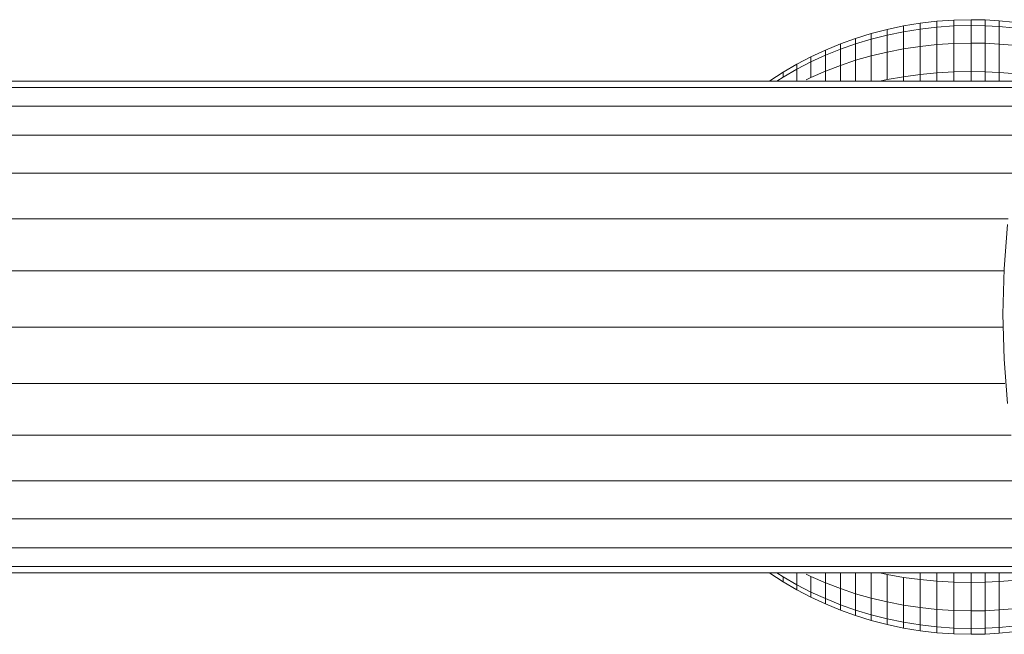
# Model space of a CAD drawing. Units: millimetres. Extents: x -4339 to 7757, y -2035 to 6519.
# Drawn here: x -734 to -670, y 3730 to 3770 of the extents above; entities that cross this region are included whole.
import ezdxf

# ---------------------------------------------------------------- set-up
doc = ezdxf.new("R2010")
doc.units = ezdxf.units.MM

# ---------------------------------------------------------------- blocks, each defined once
blk = doc.blocks.new('10019_DWG-433881-Level 1')
at = {"lineweight": 9}
for p, q in [((1247.614, 19.77), (1248.708, 19.897)), ((1248.708, 19.897), (1249.818, 19.974)), ((1248.708, 19.897), (1248.708, 19.515)), ((1249.818, 19.974), (1250.943, 20)), ((1249.818, 19.974), (1249.818, 19.59)), ((1250.943, 20), (1251.857, 19.982)), ((1250.943, 20), (1250.943, 19.616)), ((1251.857, 19.982), (1252.76, 19.93)), ((1251.857, 19.982), (1251.857, 19.598)), ((1252.76, 19.93), (1253.654, 19.844)), ((1252.76, 19.93), (1252.76, 19.547)), ((1244.441, 19.1), (1245.479, 19.37)), ((1245.479, 19.37), (1246.537, 19.593)), ((1245.479, 19.37), (1245.479, 18.998)), ((1245.479, 18.998), (1246.537, 19.217)), ((1246.537, 19.593), (1247.614, 19.77)), ((1246.537, 19.593), (1246.537, 19.217)), ((1246.537, 19.217), (1247.614, 19.39)), ((1246.537, 19.217), (1246.537, 18.102)), ((1247.614, 19.77), (1247.614, 19.39)), ((1247.614, 19.39), (1248.708, 19.515)), ((1247.614, 19.39), (1247.614, 18.265)), ((1248.708, 19.515), (1249.818, 19.59)), ((1248.708, 19.515), (1248.708, 18.382)), ((1249.818, 19.59), (1250.943, 19.616)), ((1249.818, 19.59), (1249.818, 18.454)), ((1250.943, 19.616), (1251.857, 19.598)), ((1250.943, 19.616), (1250.943, 18.478)), ((1251.857, 19.598), (1252.76, 19.547)), ((1251.857, 19.598), (1251.857, 18.461)), ((1252.76, 19.547), (1253.654, 19.463)), ((1252.76, 19.547), (1252.76, 18.413)), ((1242.431, 18.427), (1243.424, 18.786)), ((1243.424, 18.786), (1244.441, 19.1)), ((1243.424, 18.786), (1243.424, 18.425)), ((1243.424, 18.425), (1244.441, 18.733)), ((1244.441, 19.1), (1244.441, 18.733)), ((1244.441, 18.733), (1245.479, 18.998)), ((1244.441, 18.733), (1244.441, 17.646)), ((1245.479, 18.998), (1245.479, 17.896)), ((1240.519, 17.584), (1241.462, 18.026)), ((1241.462, 18.026), (1242.431, 18.427)), ((1241.462, 17.68), (1242.431, 18.073)), ((1241.462, 17.68), (1241.462, 18.026)), ((1241.462, 18.026), (1241.462, 17.68)), ((1242.431, 18.427), (1242.431, 18.073)), ((1242.431, 18.073), (1243.424, 18.425)), ((1242.431, 18.073), (1242.431, 17.024)), ((1243.424, 18.425), (1243.424, 17.356)), ((1245.479, 17.896), (1246.537, 18.102)), ((1246.537, 18.102), (1247.614, 18.265)), ((1246.537, 18.102), (1246.537, 16.291)), ((1247.614, 18.265), (1248.708, 18.382)), ((1247.614, 18.265), (1247.614, 16.438)), ((1248.708, 18.382), (1249.818, 18.454)), ((1248.708, 18.382), (1248.708, 16.544)), ((1249.818, 18.454), (1250.943, 18.478)), ((1249.818, 18.454), (1249.818, 16.608)), ((1250.943, 18.478), (1251.857, 18.461)), ((1250.943, 18.478), (1250.943, 16.63)), ((1251.857, 18.461), (1252.76, 18.413)), ((1251.857, 18.461), (1251.857, 16.615)), ((1252.76, 18.413), (1253.654, 18.333)), ((1252.76, 18.413), (1252.76, 16.571)), ((1239.602, 17.102), (1240.519, 17.584)), ((1240.519, 17.246), (1241.462, 17.68)), ((1240.519, 17.246), (1240.519, 17.584)), ((1240.519, 17.584), (1240.519, 17.246)), ((1241.462, 17.68), (1241.462, 16.654)), ((1242.431, 17.024), (1243.424, 17.356)), ((1243.424, 17.356), (1244.441, 17.646)), ((1243.424, 17.356), (1243.424, 16)), ((1244.441, 17.646), (1245.479, 17.896)), ((1244.441, 17.646), (1244.441, 16)), ((1245.479, 17.896), (1245.479, 16.106)), ((1238.715, 16.582), (1239.602, 17.102)), ((1238.715, 16.263), (1239.602, 16.774)), ((1239.602, 16.774), (1240.519, 17.246)), ((1239.602, 16.774), (1239.602, 17.102)), ((1239.602, 17.102), (1239.602, 16.774)), ((1239.602, 16.774), (1239.602, 16)), ((1240.519, 17.246), (1240.519, 16.246)), ((1240.519, 16.246), (1241.462, 16.654)), ((1241.462, 16.654), (1242.431, 17.024)), ((1241.462, 16.654), (1241.462, 16)), ((1242.431, 17.024), (1242.431, 16)), ((1237.856, 16.024), (1238.715, 16.582)), ((1238.302, 16), (1238.715, 16.263)), ((1238.715, 16.263), (1238.715, 16.582)), ((1238.715, 16.582), (1238.715, 16.263)), ((1240.21, 16.096), (1240.519, 16.246)), ((1244.99, 16), (1245.479, 16.106)), ((1245.479, 16.106), (1246.537, 16.291)), ((1246.537, 16.291), (1247.614, 16.438)), ((1246.537, 16.291), (1246.537, 16)), ((1247.614, 16.438), (1248.708, 16.544)), ((1247.614, 16.438), (1247.614, 16)), ((1248.708, 16.544), (1249.818, 16.608)), ((1248.708, 16.544), (1248.708, 16)), ((1249.818, 16.608), (1250.943, 16.63)), ((1249.818, 16.608), (1249.818, 16)), ((1250.943, 16.63), (1251.857, 16.615)), ((1250.943, 16.63), (1250.943, 16)), ((1251.857, 16.615), (1252.76, 16.571)), ((1251.857, 16.615), (1251.857, 16)), ((1252.76, 16.571), (1253.654, 16.5)), ((1252.76, 16.571), (1252.76, 16)), ((54.702, 16), (1255.057, 16)), ((54.822, 15.577), (1254.937, 15.577)), ((55.165, 14.373), (1254.632, 14.372)), ((55.609, 12.483), (1254.196, 12.482)), ((56.105, 10.004), (1253.744, 10.004)), ((56.551, 7.033), (1253.341, 7.033)), ((1253.295, 6.669), (1253.074, 3.777)), ((56.876, 3.666), (1253.071, 3.666)), ((1253.074, 3.777), (1253, 0.846)), ((1253, 0.846), (1253.074, -2.085)), ((57, 0), (1253.021, 0)), ((1253.074, -2.085), (1253.295, -4.977)), ((56.877, -3.666), (1253.123, -3.666)), ((56.551, -7.033), (1253.549, -7.033)), ((56.105, -10.004), (1253.924, -10.004)), ((55.609, -12.482), (1254.472, -12.482)), ((55.165, -14.372), (1254.957, -14.372)), ((54.702, -16), (1255.375, -16)), ((54.822, -15.577), (1255.267, -15.577)), ((1238.302, -16), (1238.714, -16.263)), ((1239.602, -16), (1239.602, -16.773)), ((1241.462, -16), (1241.462, -16.654)), ((1242.431, -16), (1242.431, -17.024)), ((1243.424, -16), (1243.424, -17.355)), ((1244.441, -16), (1244.441, -17.646)), ((1244.992, -16), (1245.479, -16.105)), ((1247.614, -16), (1247.614, -16.437)), ((1248.708, -16), (1248.708, -16.543)), ((1249.818, -16), (1249.818, -16.608)), ((1250.943, -16), (1250.943, -16.629)), ((1251.857, -16), (1251.857, -16.614)), ((1252.76, -16), (1252.76, -16.571)), ((1237.856, -16.024), (1238.714, -16.581)), ((1238.714, -16.263), (1239.602, -16.773)), ((1238.714, -16.263), (1238.714, -16.581)), ((1238.714, -16.581), (1238.714, -16.263)), ((1238.714, -16.581), (1239.602, -17.102)), ((1240.21, -16.095), (1240.519, -16.245)), ((1240.519, -16.245), (1241.462, -16.654)), ((1240.519, -16.245), (1240.519, -17.246)), ((1245.479, -16.105), (1246.537, -16.291)), ((1245.479, -16.105), (1245.479, -17.895)), ((1246.537, -16.291), (1247.614, -16.437)), ((1246.537, -16.291), (1246.537, -18.102)), ((1247.614, -16.437), (1248.708, -16.543)), ((1247.614, -16.437), (1247.614, -18.264)), ((1248.708, -16.543), (1249.818, -16.608)), ((1248.708, -16.543), (1248.708, -18.382)), ((1249.818, -16.608), (1250.943, -16.629)), ((1249.818, -16.608), (1249.818, -18.453)), ((1250.943, -16.629), (1251.857, -16.614)), ((1250.943, -16.629), (1250.943, -18.477)), ((1251.857, -16.614), (1252.76, -16.571)), ((1251.857, -16.614), (1251.857, -18.461)), ((1252.76, -16.571), (1253.654, -16.499)), ((1252.76, -16.571), (1252.76, -18.412)), ((1239.602, -16.773), (1240.519, -17.246)), ((1239.602, -16.773), (1239.602, -17.102)), ((1239.602, -17.102), (1239.602, -16.773)), ((1239.602, -17.102), (1240.519, -17.584)), ((1240.519, -17.584), (1240.518, -17.246)), ((1240.519, -17.246), (1241.462, -17.679)), ((1240.519, -17.246), (1240.519, -17.584)), ((1241.462, -16.654), (1242.431, -17.024)), ((1241.462, -16.654), (1241.462, -17.679)), ((1242.431, -17.024), (1243.424, -17.355)), ((1242.431, -17.024), (1242.431, -18.073)), ((1240.519, -17.584), (1241.462, -18.026)), ((1241.462, -17.679), (1242.431, -18.073)), ((1241.462, -17.679), (1241.462, -18.026)), ((1241.462, -18.026), (1241.462, -17.679)), ((1243.424, -17.355), (1244.441, -17.646)), ((1243.424, -17.355), (1243.424, -18.424)), ((1244.441, -17.646), (1245.479, -17.895)), ((1244.441, -17.646), (1244.441, -18.733)), ((1245.479, -17.895), (1245.478, -18.997)), ((1245.479, -17.895), (1246.537, -18.102)), ((1241.462, -18.026), (1242.431, -18.427)), ((1242.431, -18.073), (1243.424, -18.424)), ((1242.431, -18.073), (1242.431, -18.427)), ((1242.431, -18.427), (1243.424, -18.785)), ((1243.424, -18.424), (1244.441, -18.733)), ((1243.424, -18.424), (1243.424, -18.785)), ((1246.537, -18.102), (1247.614, -18.264)), ((1246.537, -18.102), (1246.537, -19.217)), ((1247.614, -18.264), (1248.708, -18.382)), ((1247.614, -18.264), (1247.614, -19.389)), ((1248.708, -18.382), (1249.818, -18.453)), ((1248.708, -18.382), (1248.708, -19.514)), ((1249.818, -18.453), (1250.943, -18.477)), ((1249.818, -18.453), (1249.818, -19.59)), ((1250.943, -18.477), (1251.857, -18.461)), ((1250.943, -18.477), (1250.943, -19.616)), ((1251.857, -18.461), (1252.76, -18.412)), ((1251.857, -18.461), (1251.857, -19.598)), ((1252.76, -18.412), (1253.654, -18.333)), ((1252.76, -18.412), (1252.76, -19.546)), ((1243.424, -18.785), (1244.441, -19.1)), ((1244.441, -18.733), (1245.478, -18.997)), ((1244.441, -18.733), (1244.441, -19.1)), ((1244.441, -19.1), (1245.478, -19.37)), ((1245.478, -18.997), (1246.537, -19.217)), ((1245.478, -18.997), (1245.478, -19.37)), ((1245.478, -19.37), (1246.537, -19.593)), ((1246.537, -19.217), (1247.614, -19.389)), ((1246.537, -19.217), (1246.537, -19.593)), ((1246.537, -19.593), (1247.614, -19.769)), ((1247.614, -19.389), (1248.708, -19.514)), ((1247.614, -19.389), (1247.614, -19.769)), ((1247.614, -19.769), (1248.708, -19.896)), ((1248.708, -19.514), (1249.818, -19.59)), ((1248.708, -19.514), (1248.708, -19.896)), ((1249.818, -19.59), (1250.943, -19.616)), ((1249.818, -19.59), (1249.818, -19.974)), ((1250.943, -19.616), (1251.857, -19.598)), ((1250.943, -19.616), (1250.943, -20)), ((1251.857, -19.598), (1252.76, -19.546)), ((1251.857, -19.598), (1251.857, -19.982)), ((1252.76, -19.546), (1253.654, -19.462)), ((1252.76, -19.546), (1252.76, -19.929)), ((1252.76, -19.929), (1253.654, -19.843)), ((1248.708, -19.896), (1249.818, -19.974)), ((1249.818, -19.974), (1250.943, -20)), ((1250.943, -20), (1251.857, -19.982)), ((1251.857, -19.982), (1252.76, -19.929))]:
    blk.add_line(p, q, dxfattribs=at)

msp = doc.modelspace()

# ---------------------------------------------------------------- block references
at = {"lineweight": 9}
msp.add_blockref('10019_DWG-433881-Level 1', (-1923, 3750), dxfattribs=at)

doc.saveas('drawing.dxf')
